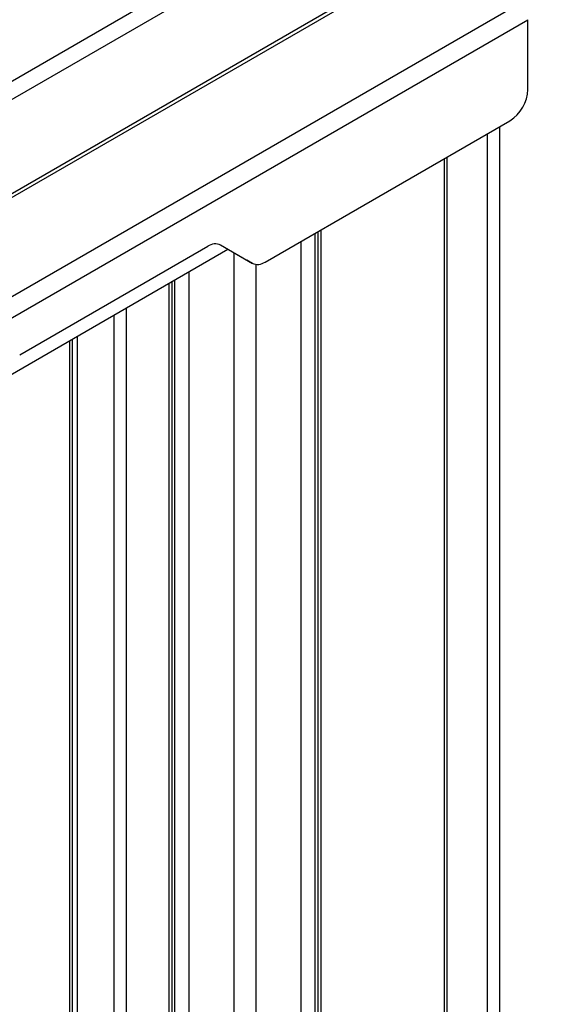
# Model space of a CAD drawing. Units: millimetres. Extents: x 2895 to 11867, y 1429 to 7766.
# Drawn here: x 10792 to 10898, y 3787 to 3980 of the extents above; entities that cross this region are included whole.
import ezdxf

# ---------------------------------------------------------------- set-up
doc = ezdxf.new("R2010")
doc.units = ezdxf.units.MM

msp = doc.modelspace()

# ---------------------------------------------------------------- linework, layer by layer
at = {"color": 7, "linetype": 'Continuous', "lineweight": 25}
for p, q in [((11550.95, 4407.55), (10249.45, 3656.21)), ((11553.16, 4405.24), (10250.35, 3653.14)), ((11552.35, 4385.57), (10250.25, 3633.88)), ((11553.16, 4386.78), (10250.35, 3634.68)), ((10889.45, 3983.39), (10783.38, 3922.16)), ((10785.53, 3919.32), (10891.21, 3980.32)), ((10891.21, 3966.64), (10891.21, 3980.32)), ((10839.65, 3932.79), (10887.68, 3960.52)), ((10875.31, 3953.38), (10875.31, 3320.52)), ((10849.5, 3334.44), (10849.5, 3938.48)), ((10850.06, 3334.12), (10850.06, 3938.8)), ((10850.56, 3939.09), (10850.56, 3333.83)), ((10791.5, 3914.58), (10828.42, 3935.89)), ((10830.9, 3936.15), (10836.09, 3933.15)), ((10830.92, 3936.14), (10837.15, 3932.54)), ((10846.67, 3936.84), (10846.67, 3336.07)), ((10573.37, 3785.81), (10832.35, 3935.31)), ((10833.59, 3343.63), (10833.59, 3934.6)), ((10837.15, 3932.54), (10836.09, 3933.15)), ((10837.83, 3932.32), (10837.83, 3341.18)), ((10824.75, 3348.73), (10824.75, 3930.93)), ((10820.86, 3350.97), (10820.86, 3928.68)), ((10821.35, 3928.97), (10821.35, 3350.69)), ((10821.92, 3350.36), (10821.92, 3929.29)), ((10802.76, 3918.24), (10802.76, 3353.15)), ((10801.35, 3353.39), (10801.35, 3917.42)), ((10801.84, 3353.68), (10801.84, 3917.7))]:
    msp.add_line(p, q, dxfattribs=at)
at = {"color": 8, "linetype": 'Continuous', "lineweight": 25}
for p, q in [((10885.7, 3326.11), (10885.7, 3959.38)), ((10883.3, 3326.17), (10883.3, 3957.99)), ((10874.81, 3953.09), (10874.81, 3319.82)), ((10810.04, 3348.94), (10810.04, 3922.44)), ((10812.45, 3349.7), (10812.45, 3923.83))]:
    msp.add_line(p, q, dxfattribs=at)
at = {"color": 7, "linetype": 'Continuous', "lineweight": 25}
for centre, radius, start, end in [((10883.54, 3966.99), 7.68, 302.6062, 357.3938), ((10829.89, 3933.84), 2.51, 65.6879, 125.6196), ((10838.18, 3934.83), 2.51, 245.6865, 305.6171)]:
    msp.add_arc(centre, radius, start, end, dxfattribs=at)

doc.saveas('drawing.dxf')
